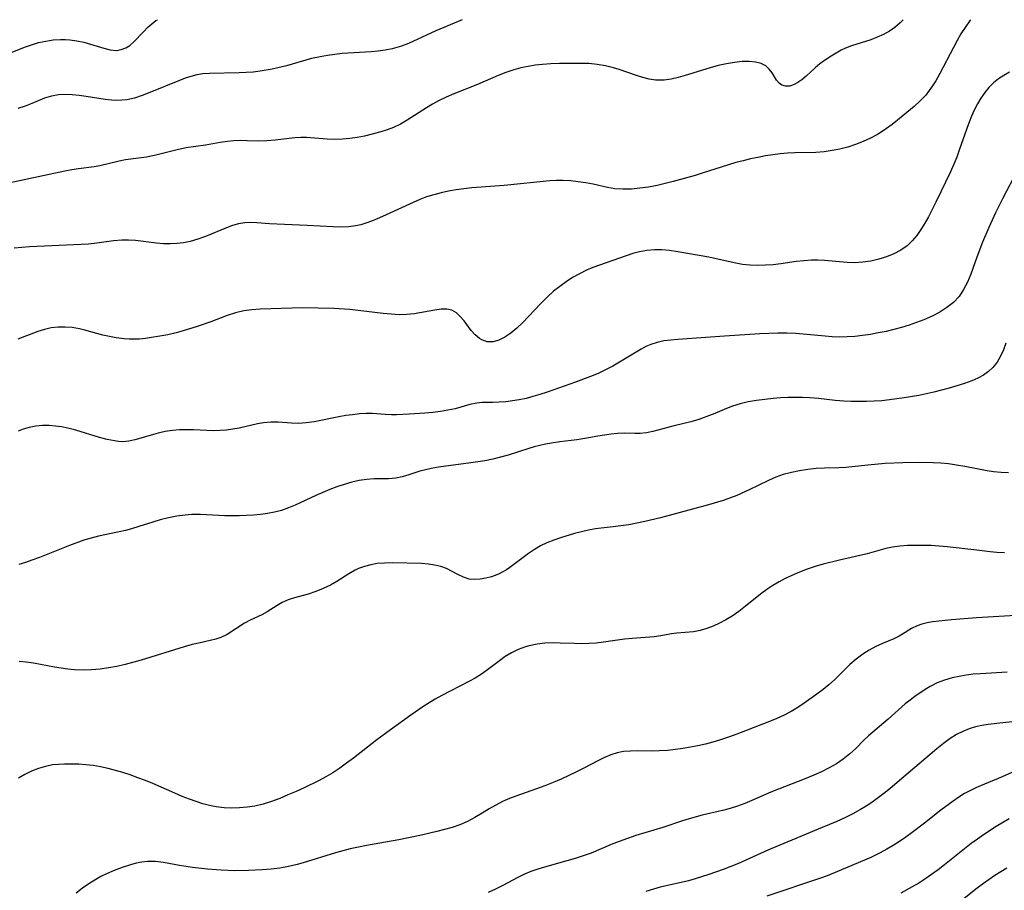
# Model space of a CAD drawing. Extents: x 1843564 to 1850894, y 2810144 to 2813817.
# Drawn here: x 1843779 to 1843993, y 2813627 to 2813817 of the extents above; entities that cross this region are included whole.
import ezdxf

# ---------------------------------------------------------------- set-up
doc = ezdxf.new("R2010")
doc.units = 0

msp = doc.modelspace()

# ---------------------------------------------------------------- linework, layer by layer
at = {"layer": 'Unknown_Line_Type', "color": 0}
for points in [[(1843775.07, 2813809.18, 1084), (1843779.57, 2813811.01, 1084), (1843781.09, 2813811.55, 1084), (1843782.66, 2813811.99, 1084), (1843784.25, 2813812.34, 1084), (1843785.84, 2813812.57, 1084), (1843787.42, 2813812.69, 1084), (1843788.45, 2813812.68, 1084), (1843789.48, 2813812.62, 1084), (1843791.01, 2813812.4, 1084), (1843792.51, 2813812.07, 1084), (1843793.96, 2813811.68, 1084), (1843796.85, 2813810.78, 1084), (1843798.27, 2813810.43, 1084), (1843799.63, 2813810.31, 1084), (1843800.68, 2813810.47, 1084), (1843801.64, 2813810.83, 1084), (1843802.53, 2813811.38, 1084), (1843803.52, 2813812.24, 1084), (1843805.42, 2813814.3, 1084), (1843806.44, 2813815.35, 1084), (1843807.31, 2813816.11, 1084), (1843808.24, 2813816.8, 1084), (1843808.55, 2813817, 1084)], [(1843971.05, 2813817, 1080), (1843970.41, 2813816.33, 1080), (1843969.24, 2813815.3, 1080), (1843968.03, 2813814.47, 1080), (1843966.73, 2813813.76, 1080), (1843965.38, 2813813.16, 1080), (1843963.99, 2813812.64, 1080), (1843959.8, 2813811.33, 1080), (1843958.48, 2813810.8, 1080), (1843957.56, 2813810.34, 1080), (1843955.37, 2813809.08, 1080), (1843954.1, 2813808.27, 1080), (1843952.9, 2813807.4, 1080), (1843951.85, 2813806.5, 1080), (1843949.89, 2813804.68, 1080), (1843948.94, 2813803.87, 1080), (1843948.12, 2813803.29, 1080), (1843947.31, 2813802.85, 1080), (1843946.33, 2813802.53, 1080), (1843945.41, 2813802.47, 1080), (1843944.61, 2813802.69, 1080), (1843943.99, 2813803.17, 1080), (1843943.48, 2813803.83, 1080), (1843942.48, 2813805.44, 1080), (1843941.88, 2813806.24, 1080), (1843941.14, 2813806.91, 1080), (1843940.1, 2813807.43, 1080), (1843938.86, 2813807.74, 1080), (1843937.47, 2813807.88, 1080), (1843935.98, 2813807.86, 1080), (1843934.29, 2813807.69, 1080), (1843932.54, 2813807.4, 1080), (1843930.76, 2813807, 1080), (1843928.96, 2813806.52, 1080), (1843923.56, 2813804.81, 1080), (1843922.02, 2813804.37, 1080), (1843920.49, 2813804.03, 1080), (1843918.97, 2813803.82, 1080), (1843918.01, 2813803.78, 1080), (1843917.06, 2813803.82, 1080), (1843915.67, 2813804.03, 1080), (1843914.29, 2813804.38, 1080), (1843912.91, 2813804.82, 1080), (1843909.14, 2813806.14, 1080), (1843907.92, 2813806.51, 1080), (1843906.15, 2813806.94, 1080), (1843904.34, 2813807.25, 1080), (1843902.53, 2813807.44, 1080), (1843901.21, 2813807.48, 1080), (1843898.04, 2813807.48, 1080), (1843896.17, 2813807.46, 1080), (1843894.3, 2813807.38, 1080), (1843892.43, 2813807.25, 1080), (1843890.86, 2813807.06, 1080), (1843889.3, 2813806.81, 1080), (1843887.76, 2813806.48, 1080), (1843886.24, 2813806.07, 1080), (1843884.49, 2813805.48, 1080), (1843882.77, 2813804.8, 1080), (1843878.27, 2813802.88, 1080), (1843873.13, 2813800.8, 1080), (1843871.44, 2813800.08, 1080), (1843869.79, 2813799.29, 1080), (1843868.46, 2813798.57, 1080), (1843867.16, 2813797.81, 1080), (1843862.97, 2813795.1, 1080), (1843861.5, 2813794.23, 1080), (1843860, 2813793.49, 1080), (1843858.61, 2813792.97, 1080), (1843857.2, 2813792.54, 1080), (1843853.67, 2813791.6, 1080), (1843852.09, 2813791.29, 1080), (1843850.47, 2813791.06, 1080), (1843848.85, 2813790.93, 1080), (1843847.21, 2813790.9, 1080), (1843845.55, 2813790.97, 1080), (1843841.02, 2813791.33, 1080), (1843839.78, 2813791.34, 1080), (1843838.51, 2813791.27, 1080), (1843834.2, 2813790.72, 1080), (1843832.42, 2813790.56, 1080), (1843830.66, 2813790.51, 1080), (1843828.07, 2813790.61, 1080), (1843826.65, 2813790.63, 1080), (1843825.22, 2813790.58, 1080), (1843823.79, 2813790.45, 1080), (1843822.21, 2813790.21, 1080), (1843819.06, 2813789.63, 1080), (1843814.85, 2813789.07, 1080), (1843813.13, 2813788.72, 1080), (1843807.94, 2813787.41, 1080), (1843806.19, 2813787.05, 1080), (1843804.44, 2813786.77, 1080), (1843801.58, 2813786.42, 1080), (1843800.2, 2813786.18, 1080), (1843796, 2813785.15, 1080), (1843794.78, 2813784.91, 1080), (1843791.32, 2813784.46, 1080), (1843789.87, 2813784.24, 1080), (1843788.41, 2813783.97, 1080), (1843775.09, 2813781.14, 1080)], [(1843985.74, 2813817, 1078), (1843985.63, 2813816.86, 1078), (1843984.53, 2813815.3, 1078), (1843983.64, 2813813.89, 1078), (1843982.8, 2813812.44, 1078), (1843982.01, 2813810.97, 1078), (1843979.06, 2813805.3, 1078), (1843978.14, 2813803.69, 1078), (1843977.46, 2813802.6, 1078), (1843976.74, 2813801.55, 1078), (1843975.96, 2813800.57, 1078), (1843974.73, 2813799.28, 1078), (1843973.41, 2813798.09, 1078), (1843969.78, 2813795.06, 1078), (1843968.62, 2813794.14, 1078), (1843967.44, 2813793.26, 1078), (1843966.47, 2813792.59, 1078), (1843965.48, 2813791.98, 1078), (1843963.93, 2813791.14, 1078), (1843962.33, 2813790.41, 1078), (1843960.68, 2813789.78, 1078), (1843959, 2813789.24, 1078), (1843957.28, 2813788.79, 1078), (1843955.55, 2813788.45, 1078), (1843953.8, 2813788.19, 1078), (1843952.04, 2813788.05, 1078), (1843947.46, 2813787.97, 1078), (1843945.85, 2813787.88, 1078), (1843944.25, 2813787.73, 1078), (1843942.64, 2813787.53, 1078), (1843941.03, 2813787.28, 1078), (1843939.41, 2813786.98, 1078), (1843937.79, 2813786.64, 1078), (1843936.17, 2813786.26, 1078), (1843934.57, 2813785.83, 1078), (1843932.98, 2813785.37, 1078), (1843927.28, 2813783.5, 1078), (1843925.75, 2813783.04, 1078), (1843920.94, 2813781.7, 1078), (1843919.2, 2813781.26, 1078), (1843917.46, 2813780.87, 1078), (1843915.58, 2813780.51, 1078), (1843913.7, 2813780.23, 1078), (1843911.83, 2813780.06, 1078), (1843909.99, 2813780.02, 1078), (1843908.19, 2813780.15, 1078), (1843906.61, 2813780.43, 1078), (1843903.47, 2813781.11, 1078), (1843901.87, 2813781.42, 1078), (1843900.26, 2813781.67, 1078), (1843898.63, 2813781.85, 1078), (1843896.99, 2813781.93, 1078), (1843895.53, 2813781.92, 1078), (1843894.05, 2813781.83, 1078), (1843884.13, 2813780.83, 1078), (1843877.07, 2813780.32, 1078), (1843875.31, 2813780.15, 1078), (1843873.65, 2813779.92, 1078), (1843872, 2813779.62, 1078), (1843870.37, 2813779.27, 1078), (1843868.76, 2813778.84, 1078), (1843867.18, 2813778.34, 1078), (1843865.71, 2813777.78, 1078), (1843864.26, 2813777.17, 1078), (1843858.41, 2813774.45, 1078), (1843856.93, 2813773.79, 1078), (1843855.45, 2813773.17, 1078), (1843853.98, 2813772.63, 1078), (1843852.9, 2813772.29, 1078), (1843851.8, 2813772.03, 1078), (1843850.2, 2813771.83, 1078), (1843848.55, 2813771.79, 1078), (1843846.88, 2813771.83, 1078), (1843841.2, 2813772.12, 1078), (1843836.21, 2813772.31, 1078), (1843832.97, 2813772.49, 1078), (1843830.23, 2813772.72, 1078), (1843828.9, 2813772.77, 1078), (1843827.58, 2813772.7, 1078), (1843826.23, 2813772.46, 1078), (1843824.9, 2813772.09, 1078), (1843823.57, 2813771.62, 1078), (1843819, 2813769.72, 1078), (1843817.35, 2813769.11, 1078), (1843815.67, 2813768.62, 1078), (1843814.25, 2813768.34, 1078), (1843812.81, 2813768.18, 1078), (1843811.36, 2813768.12, 1078), (1843809.9, 2813768.14, 1078), (1843808.36, 2813768.26, 1078), (1843803.76, 2813768.82, 1078), (1843802.28, 2813768.93, 1078), (1843800.8, 2813768.95, 1078), (1843798.98, 2813768.81, 1078), (1843795.37, 2813768.3, 1078), (1843793.55, 2813768.08, 1078), (1843791.97, 2813767.95, 1078), (1843785.57, 2813767.71, 1078), (1843780.7, 2813767.44, 1078), (1843777.33, 2813767.21, 1078)], [(1843874.92, 2813817, 1082), (1843869.25, 2813814.6, 1082), (1843863.23, 2813811.83, 1082), (1843861.72, 2813811.24, 1082), (1843860.72, 2813810.92, 1082), (1843859.7, 2813810.65, 1082), (1843858.2, 2813810.35, 1082), (1843856.67, 2813810.15, 1082), (1843855.13, 2813810, 1082), (1843848.84, 2813809.61, 1082), (1843847.21, 2813809.44, 1082), (1843845.59, 2813809.22, 1082), (1843843.98, 2813808.93, 1082), (1843842.14, 2813808.5, 1082), (1843836.65, 2813806.96, 1082), (1843834.81, 2813806.49, 1082), (1843833.52, 2813806.21, 1082), (1843832.22, 2813805.96, 1082), (1843830.91, 2813805.77, 1082), (1843829.4, 2813805.59, 1082), (1843827.9, 2813805.47, 1082), (1843826.39, 2813805.4, 1082), (1843819.88, 2813805.28, 1082), (1843818.48, 2813805.17, 1082), (1843817.12, 2813804.96, 1082), (1843815.84, 2813804.64, 1082), (1843814.58, 2813804.23, 1082), (1843813.33, 2813803.76, 1082), (1843806.93, 2813801.09, 1082), (1843805.25, 2813800.45, 1082), (1843803.58, 2813799.92, 1082), (1843801.92, 2813799.55, 1082), (1843800.77, 2813799.43, 1082), (1843799.63, 2813799.39, 1082), (1843798.51, 2813799.43, 1082), (1843797.13, 2813799.59, 1082), (1843792.99, 2813800.28, 1082), (1843791.48, 2813800.48, 1082), (1843789.97, 2813800.63, 1082), (1843788.48, 2813800.68, 1082), (1843787.02, 2813800.59, 1082), (1843785.47, 2813800.31, 1082), (1843783.97, 2813799.87, 1082), (1843782.53, 2813799.32, 1082), (1843781.19, 2813798.74, 1082), (1843779.71, 2813798.15, 1082), (1843778.14, 2813797.6, 1082)], [(1843994.21, 2813805.54, 1076), (1843993, 2813804.85, 1076), (1843991.84, 2813804.08, 1076), (1843990.75, 2813803.2, 1076), (1843989.74, 2813802.23, 1076), (1843988.81, 2813801.12, 1076), (1843987.97, 2813799.91, 1076), (1843987.22, 2813798.62, 1076), (1843986.53, 2813797.28, 1076), (1843985.94, 2813795.97, 1076), (1843985.4, 2813794.64, 1076), (1843984.89, 2813793.28, 1076), (1843983.28, 2813788.58, 1076), (1843982.72, 2813787.03, 1076), (1843982.11, 2813785.5, 1076), (1843981.37, 2813783.83, 1076), (1843978.13, 2813777.18, 1076), (1843976.55, 2813774.05, 1076), (1843975.75, 2813772.62, 1076), (1843974.91, 2813771.24, 1076), (1843974, 2813769.95, 1076), (1843973.01, 2813768.76, 1076), (1843971.92, 2813767.71, 1076), (1843970.53, 2813766.73, 1076), (1843969.02, 2813765.93, 1076), (1843967.4, 2813765.28, 1076), (1843965.72, 2813764.76, 1076), (1843963.99, 2813764.38, 1076), (1843962.23, 2813764.12, 1076), (1843960.46, 2813764.01, 1076), (1843958.82, 2813764.05, 1076), (1843953.87, 2813764.48, 1076), (1843952.47, 2813764.55, 1076), (1843951.07, 2813764.54, 1076), (1843949.4, 2813764.44, 1076), (1843947.73, 2813764.24, 1076), (1843944.38, 2813763.78, 1076), (1843942.71, 2813763.58, 1076), (1843941.04, 2813763.45, 1076), (1843939.37, 2813763.41, 1076), (1843937.71, 2813763.47, 1076), (1843936.07, 2813763.65, 1076), (1843934.58, 2813763.91, 1076), (1843931.62, 2813764.59, 1076), (1843928.67, 2813765.19, 1076), (1843921.96, 2813766.42, 1076), (1843920.12, 2813766.69, 1076), (1843918.47, 2813766.85, 1076), (1843916.84, 2813766.85, 1076), (1843915.2, 2813766.68, 1076), (1843913.56, 2813766.37, 1076), (1843912.11, 2813765.99, 1076), (1843910.66, 2813765.53, 1076), (1843904.87, 2813763.51, 1076), (1843903.44, 2813762.97, 1076), (1843902.03, 2813762.37, 1076), (1843900.51, 2813761.62, 1076), (1843899.03, 2813760.78, 1076), (1843897.59, 2813759.86, 1076), (1843896.2, 2813758.86, 1076), (1843894.87, 2813757.79, 1076), (1843893.43, 2813756.46, 1076), (1843892.04, 2813755.06, 1076), (1843888.14, 2813750.99, 1076), (1843886.86, 2813749.77, 1076), (1843885.58, 2813748.67, 1076), (1843884.28, 2813747.76, 1076), (1843882.97, 2813747.09, 1076), (1843881.68, 2813746.76, 1076), (1843880.42, 2813746.79, 1076), (1843879.21, 2813747.2, 1076), (1843878.72, 2813747.49, 1076), (1843877.79, 2813748.28, 1076), (1843876.94, 2813749.23, 1076), (1843875.36, 2813751.31, 1076), (1843874.55, 2813752.28, 1076), (1843873.69, 2813753.09, 1076), (1843872.73, 2813753.65, 1076), (1843871.61, 2813753.9, 1076), (1843870.36, 2813753.88, 1076), (1843869.01, 2813753.7, 1076), (1843864.53, 2813752.87, 1076), (1843862.89, 2813752.69, 1076), (1843861.2, 2813752.67, 1076), (1843859.48, 2813752.77, 1076), (1843857.72, 2813752.96, 1076), (1843854.13, 2813753.41, 1076), (1843850.46, 2813753.8, 1076), (1843847.02, 2813754.01, 1076), (1843843.58, 2813754.12, 1076), (1843840.14, 2813754.14, 1076), (1843830.96, 2813753.88, 1076), (1843829.15, 2813753.76, 1076), (1843827.38, 2813753.52, 1076), (1843825.56, 2813753.07, 1076), (1843823.76, 2813752.48, 1076), (1843820.16, 2813751.11, 1076), (1843817.18, 2813750.07, 1076), (1843814.15, 2813749.14, 1076), (1843812.63, 2813748.74, 1076), (1843810.84, 2813748.32, 1076), (1843809.05, 2813747.97, 1076), (1843807.27, 2813747.67, 1076), (1843805.97, 2813747.49, 1076), (1843804.68, 2813747.36, 1076), (1843803.4, 2813747.31, 1076), (1843802.36, 2813747.35, 1076), (1843801.31, 2813747.43, 1076), (1843799.57, 2813747.63, 1076), (1843798.1, 2813747.9, 1076), (1843796.63, 2813748.23, 1076), (1843792.76, 2813749.3, 1076), (1843791.55, 2813749.59, 1076), (1843790.01, 2813749.86, 1076), (1843788.46, 2813749.99, 1076), (1843786.91, 2813749.99, 1076), (1843785.39, 2813749.81, 1076), (1843783.95, 2813749.47, 1076), (1843782.52, 2813749, 1076), (1843778.14, 2813747.35, 1076)], [(1843995.86, 2813784.06, 1074), (1843992.76, 2813778.08, 1074), (1843991.18, 2813774.91, 1074), (1843990.41, 2813773.3, 1074), (1843989.69, 2813771.7, 1074), (1843988.33, 2813768.46, 1074), (1843987.09, 2813765.21, 1074), (1843985.76, 2813761.55, 1074), (1843985.04, 2813759.8, 1074), (1843984.21, 2813758.16, 1074), (1843983.21, 2813756.67, 1074), (1843981.98, 2813755.37, 1074), (1843980.56, 2813754.24, 1074), (1843979, 2813753.24, 1074), (1843977.33, 2813752.35, 1074), (1843975.58, 2813751.57, 1074), (1843973.98, 2813750.95, 1074), (1843972.35, 2813750.41, 1074), (1843970.69, 2813749.91, 1074), (1843969, 2813749.46, 1074), (1843967.31, 2813749.05, 1074), (1843965.6, 2813748.69, 1074), (1843963.89, 2813748.38, 1074), (1843962.2, 2813748.13, 1074), (1843960.51, 2813747.95, 1074), (1843958.83, 2813747.84, 1074), (1843957.14, 2813747.81, 1074), (1843955.58, 2813747.88, 1074), (1843954.02, 2813747.99, 1074), (1843949.28, 2813748.45, 1074), (1843947.66, 2813748.56, 1074), (1843945.71, 2813748.62, 1074), (1843943.75, 2813748.62, 1074), (1843939.83, 2813748.49, 1074), (1843932.1, 2813748.02, 1074), (1843921.97, 2813747.29, 1074), (1843920.4, 2813747.15, 1074), (1843918.87, 2813746.95, 1074), (1843917.41, 2813746.64, 1074), (1843916.03, 2813746.19, 1074), (1843914.99, 2813745.71, 1074), (1843913.99, 2813745.15, 1074), (1843907.79, 2813741.45, 1074), (1843906.21, 2813740.63, 1074), (1843904.57, 2813739.88, 1074), (1843902.88, 2813739.18, 1074), (1843899.66, 2813737.97, 1074), (1843893.44, 2813735.78, 1074), (1843891.84, 2813735.26, 1074), (1843890.36, 2813734.82, 1074), (1843888.87, 2813734.44, 1074), (1843887.39, 2813734.12, 1074), (1843885.91, 2813733.88, 1074), (1843884.46, 2813733.7, 1074), (1843883.03, 2813733.59, 1074), (1843881.65, 2813733.54, 1074), (1843879.3, 2813733.51, 1074), (1843878.16, 2813733.42, 1074), (1843876.61, 2813733.1, 1074), (1843873.44, 2813732.18, 1074), (1843871.86, 2813731.84, 1074), (1843870.22, 2813731.59, 1074), (1843868.54, 2813731.39, 1074), (1843866.85, 2813731.23, 1074), (1843863.39, 2813730.99, 1074), (1843860.61, 2813730.83, 1074), (1843859.57, 2813730.82, 1074), (1843858.21, 2813730.89, 1074), (1843855.45, 2813731.1, 1074), (1843854.02, 2813731.11, 1074), (1843852.56, 2813731.03, 1074), (1843851.08, 2813730.88, 1074), (1843849.59, 2813730.67, 1074), (1843848.1, 2813730.42, 1074), (1843842.69, 2813729.33, 1074), (1843840.93, 2813729.08, 1074), (1843839.19, 2813728.97, 1074), (1843837.73, 2813729.02, 1074), (1843834.84, 2813729.24, 1074), (1843833.26, 2813729.23, 1074), (1843831.68, 2813729.08, 1074), (1843830.36, 2813728.85, 1074), (1843826.37, 2813727.94, 1074), (1843824.99, 2813727.7, 1074), (1843823.6, 2813727.53, 1074), (1843822.19, 2813727.42, 1074), (1843820.78, 2813727.39, 1074), (1843819.33, 2813727.42, 1074), (1843816.42, 2813727.57, 1074), (1843814.97, 2813727.61, 1074), (1843813.38, 2813727.56, 1074), (1843811.81, 2813727.43, 1074), (1843810.25, 2813727.2, 1074), (1843808.73, 2813726.88, 1074), (1843807.67, 2813726.59, 1074), (1843804.95, 2813725.74, 1074), (1843803.63, 2813725.37, 1074), (1843802.31, 2813725.09, 1074), (1843800.99, 2813724.98, 1074), (1843800.1, 2813725.02, 1074), (1843799.2, 2813725.14, 1074), (1843797.57, 2813725.47, 1074), (1843795.9, 2813725.92, 1074), (1843790.75, 2813727.48, 1074), (1843789, 2813727.93, 1074), (1843787.66, 2813728.2, 1074), (1843786.33, 2813728.4, 1074), (1843784.99, 2813728.5, 1074), (1843783.5, 2813728.49, 1074), (1843782.04, 2813728.35, 1074), (1843780.63, 2813728.09, 1074), (1843779.29, 2813727.7, 1074), (1843778.24, 2813727.29, 1074)], [(1843993.44, 2813746.45, 1072), (1843992.89, 2813745.04, 1072), (1843992.24, 2813743.62, 1072), (1843991.5, 2813742.31, 1072), (1843990.6, 2813741.15, 1072), (1843989.63, 2813740.27, 1072), (1843988.52, 2813739.51, 1072), (1843987.3, 2813738.86, 1072), (1843986, 2813738.28, 1072), (1843984.41, 2813737.7, 1072), (1843982.75, 2813737.17, 1072), (1843981.06, 2813736.68, 1072), (1843977.73, 2813735.82, 1072), (1843974.49, 2813735.09, 1072), (1843971.29, 2813734.52, 1072), (1843968.07, 2813734.09, 1072), (1843966.4, 2813733.93, 1072), (1843964.73, 2813733.81, 1072), (1843963.07, 2813733.74, 1072), (1843961.4, 2813733.72, 1072), (1843959.74, 2813733.74, 1072), (1843958.08, 2813733.82, 1072), (1843956.24, 2813733.97, 1072), (1843952.57, 2813734.37, 1072), (1843950.74, 2813734.52, 1072), (1843949.13, 2813734.6, 1072), (1843947.53, 2813734.62, 1072), (1843945.93, 2813734.59, 1072), (1843944.33, 2813734.52, 1072), (1843942.74, 2813734.41, 1072), (1843940.9, 2813734.22, 1072), (1843939.08, 2813733.98, 1072), (1843937.29, 2813733.65, 1072), (1843935.54, 2813733.24, 1072), (1843933.85, 2813732.71, 1072), (1843932.56, 2813732.21, 1072), (1843930.03, 2813731.13, 1072), (1843928.3, 2813730.45, 1072), (1843926.54, 2813729.86, 1072), (1843924.76, 2813729.34, 1072), (1843920.89, 2813728.4, 1072), (1843916.51, 2813727.23, 1072), (1843915.1, 2813726.94, 1072), (1843913.72, 2813726.78, 1072), (1843912.56, 2813726.76, 1072), (1843910.22, 2813726.83, 1072), (1843908.83, 2813726.78, 1072), (1843907.41, 2813726.63, 1072), (1843905.96, 2813726.43, 1072), (1843904.5, 2813726.18, 1072), (1843901.71, 2813725.66, 1072), (1843899.92, 2813725.4, 1072), (1843896.25, 2813724.97, 1072), (1843894.41, 2813724.7, 1072), (1843893.14, 2813724.45, 1072), (1843890.66, 2813723.86, 1072), (1843889.46, 2813723.51, 1072), (1843885.01, 2813722.05, 1072), (1843883.32, 2813721.59, 1072), (1843881.61, 2813721.19, 1072), (1843879.87, 2813720.84, 1072), (1843876.36, 2813720.28, 1072), (1843871.36, 2813719.64, 1072), (1843869.77, 2813719.42, 1072), (1843868.21, 2813719.15, 1072), (1843866.7, 2813718.81, 1072), (1843865.71, 2813718.53, 1072), (1843863.31, 2813717.76, 1072), (1843861.89, 2813717.34, 1072), (1843860.47, 2813717.04, 1072), (1843858.92, 2813716.9, 1072), (1843855.76, 2813716.86, 1072), (1843854.14, 2813716.77, 1072), (1843852.53, 2813716.53, 1072), (1843850.91, 2813716.16, 1072), (1843849.27, 2813715.68, 1072), (1843847.64, 2813715.12, 1072), (1843846.11, 2813714.54, 1072), (1843843.07, 2813713.24, 1072), (1843838.59, 2813711.17, 1072), (1843837.1, 2813710.54, 1072), (1843835.57, 2813710, 1072), (1843834.08, 2813709.61, 1072), (1843832.57, 2813709.33, 1072), (1843831.03, 2813709.12, 1072), (1843829.48, 2813708.98, 1072), (1843827.91, 2813708.89, 1072), (1843826.36, 2813708.84, 1072), (1843823.24, 2813708.86, 1072), (1843817.91, 2813709.14, 1072), (1843816.04, 2813709.12, 1072), (1843814.59, 2813708.99, 1072), (1843812.77, 2813708.73, 1072), (1843810.95, 2813708.37, 1072), (1843809.15, 2813707.93, 1072), (1843807.58, 2813707.47, 1072), (1843804.47, 2813706.47, 1072), (1843802.9, 2813706.01, 1072), (1843801.57, 2813705.66, 1072), (1843800.22, 2813705.35, 1072), (1843795.72, 2813704.41, 1072), (1843794.13, 2813703.99, 1072), (1843792.55, 2813703.5, 1072), (1843789.41, 2813702.39, 1072), (1843782.86, 2813699.77, 1072), (1843781.19, 2813699.14, 1072), (1843779.79, 2813698.66, 1072), (1843778.38, 2813698.21, 1072)], [(1843994.01, 2813718.18, 1070), (1843992.37, 2813718.25, 1070), (1843990.73, 2813718.42, 1070), (1843989.35, 2813718.64, 1070), (1843984.47, 2813719.59, 1070), (1843982.7, 2813719.89, 1070), (1843980.91, 2813720.13, 1070), (1843979.26, 2813720.28, 1070), (1843977.6, 2813720.39, 1070), (1843974.28, 2813720.46, 1070), (1843970.95, 2813720.4, 1070), (1843967.11, 2813720.2, 1070), (1843963.32, 2813719.89, 1070), (1843958.52, 2813719.38, 1070), (1843956.99, 2813719.3, 1070), (1843953.92, 2813719.21, 1070), (1843952.1, 2813719.11, 1070), (1843950.28, 2813718.93, 1070), (1843948.47, 2813718.67, 1070), (1843946.68, 2813718.3, 1070), (1843944.93, 2813717.82, 1070), (1843943.31, 2813717.22, 1070), (1843941.72, 2813716.53, 1070), (1843937.51, 2813714.51, 1070), (1843934.81, 2813713.29, 1070), (1843933.43, 2813712.74, 1070), (1843931.84, 2813712.19, 1070), (1843928.62, 2813711.25, 1070), (1843918.18, 2813708.41, 1070), (1843914.74, 2813707.58, 1070), (1843913, 2813707.21, 1070), (1843911.27, 2813706.88, 1070), (1843909.54, 2813706.61, 1070), (1843907.84, 2813706.39, 1070), (1843905.27, 2813706.16, 1070), (1843904, 2813706, 1070), (1843902.47, 2813705.72, 1070), (1843900.96, 2813705.36, 1070), (1843899.45, 2813704.94, 1070), (1843896.41, 2813704.03, 1070), (1843894.9, 2813703.53, 1070), (1843893.42, 2813702.96, 1070), (1843892.01, 2813702.3, 1070), (1843890.69, 2813701.51, 1070), (1843889.42, 2813700.64, 1070), (1843885.37, 2813697.55, 1070), (1843884.6, 2813697.05, 1070), (1843883.79, 2813696.58, 1070), (1843882.89, 2813696.14, 1070), (1843881.96, 2813695.76, 1070), (1843881.35, 2813695.55, 1070), (1843880.12, 2813695.21, 1070), (1843878.89, 2813694.99, 1070), (1843877.68, 2813694.92, 1070), (1843876.51, 2813695.05, 1070), (1843875.26, 2813695.45, 1070), (1843874.04, 2813696.03, 1070), (1843872.81, 2813696.69, 1070), (1843871.51, 2813697.32, 1070), (1843870.3, 2813697.76, 1070), (1843869.02, 2813698.08, 1070), (1843867.59, 2813698.29, 1070), (1843866.12, 2813698.4, 1070), (1843859.74, 2813698.57, 1070), (1843858.06, 2813698.54, 1070), (1843856.41, 2813698.4, 1070), (1843855.03, 2813698.15, 1070), (1843853.68, 2813697.79, 1070), (1843852.37, 2813697.31, 1070), (1843851.65, 2813696.97, 1070), (1843850.27, 2813696.21, 1070), (1843847.61, 2813694.52, 1070), (1843846.25, 2813693.72, 1070), (1843844.67, 2813692.95, 1070), (1843843.04, 2813692.31, 1070), (1843841.4, 2813691.77, 1070), (1843838.44, 2813690.94, 1070), (1843837.04, 2813690.48, 1070), (1843835.75, 2813689.93, 1070), (1843834.63, 2813689.29, 1070), (1843832.49, 2813687.9, 1070), (1843831.3, 2813687.26, 1070), (1843828.78, 2813686.06, 1070), (1843827.54, 2813685.4, 1070), (1843823.73, 2813682.96, 1070), (1843822.4, 2813682.29, 1070), (1843821.25, 2813681.91, 1070), (1843820.05, 2813681.61, 1070), (1843817.9, 2813681.16, 1070), (1843816.15, 2813680.74, 1070), (1843814.36, 2813680.25, 1070), (1843805.03, 2813677.39, 1070), (1843801.49, 2813676.42, 1070), (1843799.71, 2813676.01, 1070), (1843797.92, 2813675.66, 1070), (1843796.06, 2813675.4, 1070), (1843794.2, 2813675.23, 1070), (1843792.34, 2813675.16, 1070), (1843790.48, 2813675.22, 1070), (1843789.02, 2813675.37, 1070), (1843787.56, 2813675.58, 1070), (1843786.12, 2813675.84, 1070), (1843781.52, 2813676.72, 1070), (1843779.95, 2813676.94, 1070), (1843778.39, 2813677.06, 1070)], [(1843993.11, 2813700.73, 1068), (1843991.45, 2813700.83, 1068), (1843990, 2813700.98, 1068), (1843987.12, 2813701.36, 1068), (1843980.62, 2813702.07, 1068), (1843978.88, 2813702.22, 1068), (1843977.13, 2813702.32, 1068), (1843975.39, 2813702.38, 1068), (1843973.68, 2813702.39, 1068), (1843971.99, 2813702.35, 1068), (1843970.33, 2813702.24, 1068), (1843968.72, 2813702.02, 1068), (1843967.28, 2813701.67, 1068), (1843963.21, 2813700.56, 1068), (1843957.17, 2813699.18, 1068), (1843953.64, 2813698.31, 1068), (1843951.88, 2813697.81, 1068), (1843950.16, 2813697.23, 1068), (1843948.45, 2813696.57, 1068), (1843946.77, 2813695.82, 1068), (1843945.36, 2813695.13, 1068), (1843943.99, 2813694.4, 1068), (1843942.65, 2813693.61, 1068), (1843941.36, 2813692.76, 1068), (1843940.27, 2813691.96, 1068), (1843936.72, 2813689.11, 1068), (1843935.27, 2813687.99, 1068), (1843933.79, 2813686.94, 1068), (1843932.44, 2813686.12, 1068), (1843931.06, 2813685.39, 1068), (1843929.66, 2813684.76, 1068), (1843928.26, 2813684.23, 1068), (1843926.78, 2813683.81, 1068), (1843925.33, 2813683.54, 1068), (1843921.7, 2813683.26, 1068), (1843920.57, 2813683.09, 1068), (1843918.26, 2813682.66, 1068), (1843916.76, 2813682.46, 1068), (1843911.99, 2813682.07, 1068), (1843910.35, 2813681.9, 1068), (1843905.73, 2813681.25, 1068), (1843904.13, 2813681.08, 1068), (1843902.53, 2813680.97, 1068), (1843900.92, 2813680.93, 1068), (1843899.37, 2813680.96, 1068), (1843896.28, 2813681.09, 1068), (1843894.75, 2813681.11, 1068), (1843892.99, 2813681.03, 1068), (1843891.26, 2813680.84, 1068), (1843889.58, 2813680.49, 1068), (1843888.76, 2813680.26, 1068), (1843887.19, 2813679.69, 1068), (1843885.69, 2813678.97, 1068), (1843884.35, 2813678.14, 1068), (1843883.06, 2813677.21, 1068), (1843880.5, 2813675.24, 1068), (1843879.17, 2813674.3, 1068), (1843877.81, 2813673.46, 1068), (1843876.41, 2813672.67, 1068), (1843870.55, 2813669.67, 1068), (1843869.1, 2813668.85, 1068), (1843867.74, 2813668.02, 1068), (1843866.4, 2813667.15, 1068), (1843863.75, 2813665.33, 1068), (1843859.31, 2813662.14, 1068), (1843856.38, 2813659.97, 1068), (1843851.25, 2813655.98, 1068), (1843849.78, 2813654.87, 1068), (1843848.28, 2813653.81, 1068), (1843846.74, 2813652.81, 1068), (1843845.28, 2813651.95, 1068), (1843843.79, 2813651.15, 1068), (1843840.53, 2813649.55, 1068), (1843838.77, 2813648.73, 1068), (1843837, 2813647.96, 1068), (1843835.21, 2813647.23, 1068), (1843833.41, 2813646.56, 1068), (1843831.59, 2813645.99, 1068), (1843829.76, 2813645.55, 1068), (1843828.1, 2813645.28, 1068), (1843826.43, 2813645.14, 1068), (1843824.75, 2813645.11, 1068), (1843823.06, 2813645.19, 1068), (1843821.38, 2813645.39, 1068), (1843819.9, 2813645.68, 1068), (1843818.43, 2813646.06, 1068), (1843816.98, 2813646.51, 1068), (1843815.53, 2813647.02, 1068), (1843813.93, 2813647.66, 1068), (1843812.34, 2813648.33, 1068), (1843807.56, 2813650.44, 1068), (1843805.95, 2813651.11, 1068), (1843804.3, 2813651.73, 1068), (1843802.64, 2813652.32, 1068), (1843801.04, 2813652.83, 1068), (1843799.43, 2813653.3, 1068), (1843797.81, 2813653.72, 1068), (1843796.18, 2813654.07, 1068), (1843794.54, 2813654.36, 1068), (1843792.98, 2813654.55, 1068), (1843791.41, 2813654.66, 1068), (1843789.86, 2813654.71, 1068), (1843788.31, 2813654.7, 1068), (1843787, 2813654.64, 1068), (1843785.69, 2813654.5, 1068), (1843784.13, 2813654.18, 1068), (1843782.61, 2813653.73, 1068), (1843781.12, 2813653.15, 1068), (1843779.68, 2813652.45, 1068), (1843778.3, 2813651.62, 1068)], [(1843996.8, 2813687.17, 1066), (1843987, 2813686.6, 1066), (1843984.35, 2813686.4, 1066), (1843981.6, 2813686.17, 1066), (1843978.78, 2813685.89, 1066), (1843977.44, 2813685.7, 1066), (1843976.24, 2813685.5, 1066), (1843975.11, 2813685.22, 1066), (1843974.06, 2813684.86, 1066), (1843972.84, 2813684.24, 1066), (1843970.93, 2813683.04, 1066), (1843970.15, 2813682.58, 1066), (1843969.01, 2813682.02, 1066), (1843966.56, 2813680.98, 1066), (1843965.1, 2813680.3, 1066), (1843963.64, 2813679.53, 1066), (1843962.22, 2813678.64, 1066), (1843960.78, 2813677.57, 1066), (1843959.41, 2813676.38, 1066), (1843958.09, 2813675.12, 1066), (1843956.08, 2813673.1, 1066), (1843954.86, 2813672.01, 1066), (1843953.58, 2813670.96, 1066), (1843952.25, 2813669.95, 1066), (1843949.49, 2813667.98, 1066), (1843948.06, 2813667.04, 1066), (1843946.61, 2813666.15, 1066), (1843945.11, 2813665.34, 1066), (1843943.54, 2813664.61, 1066), (1843941.92, 2813663.96, 1066), (1843934.77, 2813661.2, 1066), (1843933.01, 2813660.55, 1066), (1843931.24, 2813659.95, 1066), (1843929.6, 2813659.47, 1066), (1843927.94, 2813659.05, 1066), (1843926.27, 2813658.68, 1066), (1843924.67, 2813658.37, 1066), (1843923.06, 2813658.1, 1066), (1843921.45, 2813657.88, 1066), (1843919.66, 2813657.69, 1066), (1843917.88, 2813657.56, 1066), (1843916.12, 2813657.51, 1066), (1843913.08, 2813657.56, 1066), (1843911.6, 2813657.54, 1066), (1843910.14, 2813657.41, 1066), (1843908.72, 2813657.12, 1066), (1843907.32, 2813656.68, 1066), (1843905.95, 2813656.12, 1066), (1843904.51, 2813655.4, 1066), (1843901.49, 2813653.8, 1066), (1843899.87, 2813652.99, 1066), (1843896.54, 2813651.44, 1066), (1843894.76, 2813650.68, 1066), (1843892.95, 2813649.96, 1066), (1843891.14, 2813649.28, 1066), (1843886.63, 2813647.69, 1066), (1843885.3, 2813647.19, 1066), (1843883.77, 2813646.51, 1066), (1843882.29, 2813645.75, 1066), (1843880.86, 2813644.93, 1066), (1843879.31, 2813643.97, 1066), (1843877.74, 2813643.06, 1066), (1843876.13, 2813642.21, 1066), (1843874.47, 2813641.47, 1066), (1843872.77, 2813640.86, 1066), (1843871.08, 2813640.4, 1066), (1843869.45, 2813640, 1066), (1843866.11, 2813639.22, 1066), (1843862.92, 2813638.52, 1066), (1843861.18, 2813638.18, 1066), (1843854.12, 2813636.97, 1066), (1843852.35, 2813636.61, 1066), (1843850.58, 2813636.2, 1066), (1843847.32, 2813635.32, 1066), (1843840.29, 2813633.15, 1066), (1843839, 2813632.79, 1066), (1843837.13, 2813632.37, 1066), (1843835.24, 2813632.04, 1066), (1843833.32, 2813631.79, 1066), (1843831.4, 2813631.61, 1066), (1843828.42, 2813631.47, 1066), (1843825.43, 2813631.46, 1066), (1843822.42, 2813631.59, 1066), (1843819.43, 2813631.82, 1066), (1843816.17, 2813632.17, 1066), (1843813.38, 2813632.6, 1066), (1843809.85, 2813633.22, 1066), (1843808.13, 2813633.43, 1066), (1843806.42, 2813633.45, 1066), (1843805.16, 2813633.32, 1066), (1843803.9, 2813633.07, 1066), (1843802.65, 2813632.74, 1066), (1843800.89, 2813632.18, 1066), (1843799.15, 2813631.53, 1066), (1843797.42, 2813630.77, 1066), (1843796.25, 2813630.18, 1066), (1843795.1, 2813629.54, 1066), (1843793.63, 2813628.62, 1066), (1843792.21, 2813627.63, 1066), (1843790.83, 2813626.58, 1066)], [(1843993.71, 2813674.72, 1064), (1843987.91, 2813674.41, 1064), (1843986.33, 2813674.27, 1064), (1843984.77, 2813674.08, 1064), (1843983.23, 2813673.83, 1064), (1843981.72, 2813673.5, 1064), (1843980.07, 2813673.01, 1064), (1843978.47, 2813672.38, 1064), (1843976.93, 2813671.63, 1064), (1843975.81, 2813670.96, 1064), (1843973.62, 2813669.46, 1064), (1843972.55, 2813668.66, 1064), (1843971.51, 2813667.82, 1064), (1843967.74, 2813664.5, 1064), (1843963.48, 2813660.83, 1064), (1843962.47, 2813659.88, 1064), (1843960.71, 2813658.09, 1064), (1843959.4, 2813656.9, 1064), (1843958, 2813655.78, 1064), (1843956.5, 2813654.76, 1064), (1843954.91, 2813653.85, 1064), (1843953.26, 2813653.03, 1064), (1843951.55, 2813652.27, 1064), (1843949.81, 2813651.55, 1064), (1843942.19, 2813648.59, 1064), (1843938.1, 2813646.79, 1064), (1843936.53, 2813646.13, 1064), (1843934.94, 2813645.51, 1064), (1843933.32, 2813644.98, 1064), (1843931.71, 2813644.56, 1064), (1843927.24, 2813643.53, 1064), (1843924.4, 2813642.77, 1064), (1843922.96, 2813642.32, 1064), (1843918.68, 2813640.88, 1064), (1843912.77, 2813639.1, 1064), (1843910.97, 2813638.49, 1064), (1843909.19, 2813637.83, 1064), (1843907.43, 2813637.13, 1064), (1843903.09, 2813635.31, 1064), (1843901.34, 2813634.68, 1064), (1843899.56, 2813634.1, 1064), (1843897.77, 2813633.58, 1064), (1843892.91, 2813632.24, 1064), (1843891.41, 2813631.78, 1064), (1843889.94, 2813631.27, 1064), (1843888.51, 2813630.68, 1064), (1843886.91, 2813629.88, 1064), (1843883.78, 2813628.2, 1064), (1843882.2, 2813627.41, 1064), (1843880.59, 2813626.69, 1064)], [(1843998.21, 2813664.28, 1062), (1843992.79, 2813663.7, 1062), (1843989.53, 2813663.31, 1062), (1843988.17, 2813663.09, 1062), (1843986.83, 2813662.8, 1062), (1843985.4, 2813662.38, 1062), (1843984.02, 2813661.83, 1062), (1843982.7, 2813661.15, 1062), (1843981.27, 2813660.24, 1062), (1843979.81, 2813659.16, 1062), (1843978.37, 2813658.02, 1062), (1843976.93, 2813656.82, 1062), (1843971.2, 2813651.9, 1062), (1843968.18, 2813649.36, 1062), (1843966.8, 2813648.26, 1062), (1843965.41, 2813647.2, 1062), (1843964.22, 2813646.34, 1062), (1843963, 2813645.53, 1062), (1843961.75, 2813644.77, 1062), (1843960.07, 2813643.85, 1062), (1843958.34, 2813643.01, 1062), (1843956.59, 2813642.21, 1062), (1843953.41, 2813640.84, 1062), (1843943.28, 2813636.67, 1062), (1843941.53, 2813635.9, 1062), (1843936.76, 2813633.72, 1062), (1843935.16, 2813633.02, 1062), (1843933.49, 2813632.35, 1062), (1843931.81, 2813631.71, 1062), (1843928.67, 2813630.6, 1062), (1843925.75, 2813629.67, 1062), (1843924.28, 2813629.26, 1062), (1843918.1, 2813627.83, 1062), (1843916.65, 2813627.44, 1062), (1843914.98, 2813626.91, 1062)], [(1843998.15, 2813654.38, 1060), (1843992.62, 2813651.9, 1060), (1843987.04, 2813649.61, 1060), (1843985.68, 2813648.96, 1060), (1843984.41, 2813648.25, 1060), (1843983.17, 2813647.47, 1060), (1843981.96, 2813646.64, 1060), (1843979.27, 2813644.62, 1060), (1843975.72, 2813641.82, 1060), (1843973.01, 2813639.76, 1060), (1843971.63, 2813638.77, 1060), (1843970.22, 2813637.82, 1060), (1843968.85, 2813636.95, 1060), (1843967.45, 2813636.13, 1060), (1843966.03, 2813635.35, 1060), (1843963.97, 2813634.34, 1060), (1843956.24, 2813631.06, 1060), (1843954.52, 2813630.36, 1060), (1843953.05, 2813629.83, 1060), (1843941.35, 2813625.93, 1060)], [(1843994.11, 2813642.75, 1058), (1843991.32, 2813641.08, 1058), (1843988.57, 2813639.3, 1058), (1843987.21, 2813638.35, 1058), (1843985.88, 2813637.37, 1058), (1843980.05, 2813632.71, 1058), (1843978.65, 2813631.65, 1058), (1843977.24, 2813630.61, 1058), (1843975.8, 2813629.62, 1058), (1843974.43, 2813628.74, 1058), (1843973.03, 2813627.9, 1058), (1843970.57, 2813626.56, 1058)], [(1843993.6, 2813632.03, 1056), (1843992.3, 2813631.24, 1056), (1843991.02, 2813630.42, 1056), (1843989.76, 2813629.57, 1056), (1843988.53, 2813628.68, 1056), (1843987.19, 2813627.67, 1056), (1843983.24, 2813624.55, 1056)]]:
    msp.add_polyline3d(points, dxfattribs=at)

doc.saveas('drawing.dxf')
